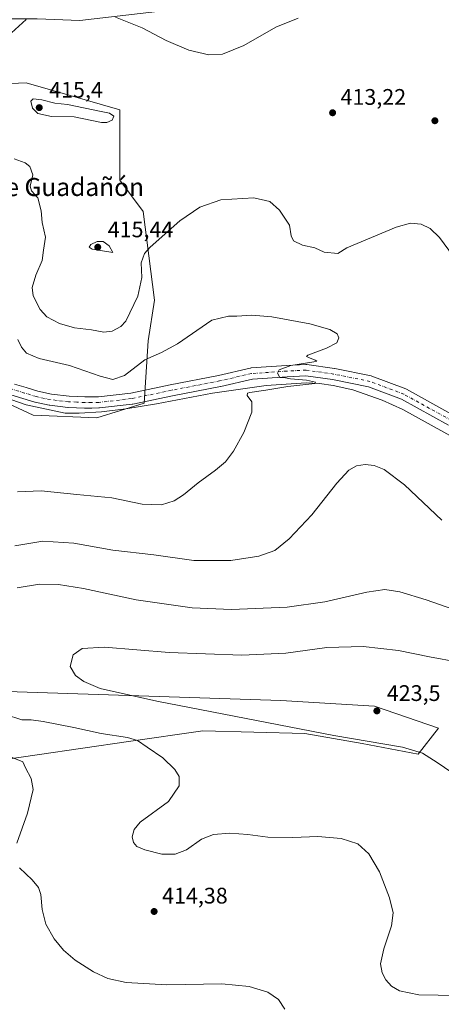
# Model space of a CAD drawing. Units: metres. Extents: x 583822 to 587282, y 4708110 to 4710473.
# Drawn here: x 585984 to 586172, y 4709247 to 4709684 of the extents above; entities that cross this region are included whole.
import ezdxf
from ezdxf.enums import TextEntityAlignment as Align

# ---------------------------------------------------------------- set-up
doc = ezdxf.new("R2010")
doc.units = ezdxf.units.M
doc.header["$MEASUREMENT"] = 0
doc.linetypes.add('DGN Style 4', pattern=[2.638475, 1.318413, -0.659207, 0.001648, -0.659207])
for name, color, linetype, lineweight in [('Corriente natural lineal', 142, 'Continuous', 13), ('Cultivos herbáceos CxS', 92, 'Continuous', 0), ('Curva de nivel normal', 30, 'Continuous', 0), ('Matorral CxS', 135, 'Continuous', 0), ('Pastizal CxS', 92, 'Continuous', 0), ('Pista no pavimentada Cxs', 111, 'Continuous', 0), ('Pista no pavimentada eje', 91, 'DGN Style 4', 0), ('Punto de cota en terreno', 7, 'Continuous', 0), ('Rótulo de punto de cota en terreno', 7, 'Continuous', 0), ('Texto cartográfico', 7, 'Continuous', 0)]:
    doc.layers.add(name, color=color, linetype=linetype, lineweight=lineweight)
doc.styles.add('Style-Arial', font='txt')

# ---------------------------------------------------------------- blocks, each defined once
blk = doc.blocks.new('*U11')
at = {"layer": 'Cultivos herbáceos CxS', "color": 92, "linetype": 'Continuous', "lineweight": 0}
for points in [[(585971.6725, 4709354.5759, 409.7196), (586032.6995, 4709363.3423, 415.205), (586065.7439, 4709368.0893, 418.1881), (586111.0241, 4709366.9837, 420.2733), (586136.4269, 4709362.5627, 420.4027), (586161.4015, 4709357.8481, 420.2665), (586170.3837, 4709369.3877, 423.1037), (586165.6475, 4709371.0123, 423.2811), (586141.9479, 4709379.1401, 423.3097), (586100.4003, 4709381.6487, 422.2537), (585974.0767, 4709385.7729, 417.7597)], [(585965.3844, 4709519.9431, 401.2389), (585990.3293, 4709508.4015, 401.5404), (586018.6143, 4709507.1563, 402.6173), (586039.6794, 4709513.7477, 403.3417), (586041.4019, 4709541.4509, 406.7074), (586044.1657, 4709559.4873, 408.4371), (586039.1357, 4709598.9105, 412.5255), (586028.7415, 4709612.7687, 414.1456), (586028.7417, 4709643.9499, 414.3897), (586006.7863, 4709650.3539, 413.9124), (585987.1679, 4709656.0761, 412.3692), (585966.9047, 4709655.0879, 410.7754)], [(585992.0432, 4709684.4797, 410.0814), (586011.0932, 4709683.6859, 410.6463), (586105.5496, 4709694.7985, 408.7778)]]:
    blk.add_polyline3d(points, dxfattribs=at)
blk = doc.blocks.new('*U12')
at = {"layer": 'Cultivos herbáceos CxS', "color": 92, "linetype": 'Continuous', "lineweight": 0}
blk.add_polyline3d([(586105.5496, 4709694.7985, 408.7778), (586011.0932, 4709683.6859, 410.6463), (585992.0432, 4709684.4797, 410.0814)], dxfattribs=at)
blk = doc.blocks.new('5PATER')
at = {"layer": 'Punto de cota en terreno', "linetype": 'Continuous', "lineweight": 0}
h = blk.add_hatch(color=51, dxfattribs=at)
edge = h.paths.add_edge_path()
edge.add_ellipse((0, 0), major_axis=(-0.11, -0.111), ratio=0.999422, start_angle=0, end_angle=360)

msp = doc.modelspace()

# ---------------------------------------------------------------- linework, layer by layer
at = {"layer": 'Corriente natural lineal', "color": 142, "linetype": 'Continuous', "lineweight": 13}
msp.add_polyline3d([(586179.67, 4709497.04, 407.02), (586178.39, 4709497.72, 406.97), (586154.5, 4709510.94, 406.32), (586145.37, 4709515.02, 406.11), (586132.33, 4709519.56, 405.63), (586123.54, 4709521.57, 405.56), (586117.53, 4709522.44, 405.41), (586111.66, 4709522.76, 405.27), (586093.86, 4709521.61, 404.92), (586069.94, 4709518.14, 404.19), (586045.08, 4709513.43, 403.33), (586031.43, 4709511.18, 403.19), (586020.65, 4709509.87, 402.82), (586010.72, 4709509.34, 402.45), (586004.46, 4709509.28, 402.26), (585987.18, 4709512.9, 401.68), (585977.46, 4709516.31, 401.44), (585967.18, 4709521.13, 401.41), (585957.95, 4709525.81, 401.29), (585950.1, 4709528.83, 401.03), (585944.52, 4709529.93, 400.99), (585940.97, 4709530.16, 400.81), (585928.42, 4709529.58, 399.71)], dxfattribs=at)
at = {"layer": 'Cultivos herbáceos CxS', "color": 92, "linetype": 'Continuous', "lineweight": 0}
for points in [[(586227.3, 4709823.12, 409.04), (586227.34, 4709823.1, 409.04), (586230.96, 4709797.99, 407.66), (586232.55, 4709780.52, 407.9), (586233.34, 4709765.44, 408.15), (586231.76, 4709755.12, 408.07), (586221.44, 4709738.45, 407.78), (586215.88, 4709726.55, 407.87), (586214.29, 4709719.4, 408.05), (586208.74, 4709714.64, 407.82), (586105.55, 4709694.8, 408.78), (586011.09, 4709683.69, 410.65), (585992.04, 4709684.48, 410.08), (585976.17, 4709684.48, 409.02), (585972.2, 4709676.54, 409.27), (585966.9, 4709655.09, 410.78)], [(586227.3, 4709823.12, 409.04), (586227.34, 4709823.1, 409.04), (586230.96, 4709797.99, 407.66), (586232.55, 4709780.52, 407.9), (586233.34, 4709765.44, 408.15), (586231.76, 4709755.12, 408.07), (586221.44, 4709738.45, 407.78), (586215.88, 4709726.55, 407.87), (586214.29, 4709719.4, 408.05), (586208.74, 4709714.64, 407.82), (586105.55, 4709694.8, 408.78), (586011.09, 4709683.69, 410.65), (585992.04, 4709684.48, 410.08), (585976.17, 4709684.48, 409.02), (585972.2, 4709676.54, 409.27), (585966.9, 4709655.09, 410.78)], [(585874.63, 4709528.36, 399.08), (585885.83, 4709520.1, 400.34), (585896.75, 4709514.68, 400.25), (585901.3, 4709512.42, 400.75), (585922.37, 4709512.99, 402.03), (585931.48, 4709512.42, 402.16), (585936.6, 4709514.13, 401.95), (585942.87, 4709518.11, 401.73), (585946.7, 4709525.17, 401.26), (585946.85, 4709525.45, 401.22), (585949.95, 4709525.45, 401.13), (585953.49, 4709525.45, 401.08), (585965.38, 4709519.94, 401.24), (585990.33, 4709508.4, 401.54), (586018.61, 4709507.16, 402.62), (586039.68, 4709513.75, 403.34), (586041.4, 4709541.45, 406.71), (586044.17, 4709559.49, 408.44), (586039.14, 4709598.91, 412.53), (586028.74, 4709612.77, 414.15), (586028.74, 4709643.95, 414.39), (586006.79, 4709650.35, 413.91), (585987.17, 4709656.08, 412.37), (585966.9, 4709655.09, 410.78)], [(585829.15, 4709418.94, 402.09), (585839.51, 4709416, 404.39), (585851.63, 4709416.39, 406.85), (585860.69, 4709413.27, 409.03), (585867.98, 4709410.77, 410.23), (585899.65, 4709403.62, 414.25), (585909.4, 4709392.6, 415.95), (585974.08, 4709385.77, 417.76), (586100.4, 4709381.65, 422.25), (586141.95, 4709379.14, 423.31), (586165.65, 4709371.01, 423.28), (586170.38, 4709369.39, 423.1), (586161.4, 4709357.85, 420.27), (586136.43, 4709362.56, 420.4), (586111.02, 4709366.98, 420.27), (586065.74, 4709368.09, 418.19), (586032.7, 4709363.34, 415.21), (585971.67, 4709354.58, 409.72), (585922.17, 4709359.25, 409.03), (585889.74, 4709355.12, 405.83), (585888.68, 4709354.99, 405.76), (585829.67, 4709351.51, 401.75)]]:
    msp.add_polyline3d(points, dxfattribs=at)
at = {"layer": 'Curva de nivel normal', "color": 30, "linetype": 'Continuous', "lineweight": 0, "flags": 128}
for points, elevation in [([(585977.44, 4709675.3), (585987.18, 4709684.12)], 410), ([(586026.85, 4709685.21), (586038.79, 4709680.48), (586049.42, 4709674.78), (586059.44, 4709670.46), (586068.39, 4709668.4), (586074.44, 4709668.74), (586083.91, 4709672.53), (586098.18, 4709680.77), (586107.99, 4709684.75)], 410), ([(585990.26, 4709648.86), (585989.28, 4709647.85), (585989.99, 4709644.8), (585992.39, 4709642.42), (585998.51, 4709641.11), (586008.57, 4709640.87), (586020.7, 4709638.46), (586023.09, 4709638.39), (586025.33, 4709639.39), (586026.08, 4709641.17), (586024.15, 4709642.47), (586020.56, 4709643.25), (586005.56, 4709646.4), (585999.94, 4709647.02), (585994.08, 4709648.44), (585990.26, 4709648.86)], 415), ([(586177.08, 4709578.83), (586170.8, 4709587.34), (586166.68, 4709591.37), (586162.61, 4709593.21), (586157.89, 4709593.65), (586151.55, 4709591.86), (586129.61, 4709582.75), (586125.71, 4709580.17), (586119.59, 4709580.78), (586115.39, 4709582.72), (586109.97, 4709583.92), (586105.91, 4709585.8), (586104.9, 4709588.01), (586104.16, 4709592.86), (586099.76, 4709599.42), (586095.47, 4709603.36), (586088.29, 4709604.86), (586073.62, 4709603.97), (586064.32, 4709600.77), (586055.43, 4709594.65), (586042.28, 4709583.03), (586039.81, 4709580.19), (586038.23, 4709576.1), (586038.54, 4709569.58), (586036.87, 4709561.27), (586031.49, 4709550.15), (586029.27, 4709547.84), (586025.33, 4709545.68), (586021.76, 4709545.27), (586016.28, 4709546.27), (586008.67, 4709547.19), (586002.02, 4709549.05), (585996.42, 4709552.1), (585993.35, 4709555.33), (585990.27, 4709561.38), (585989.85, 4709565.07), (585991.54, 4709570.61), (585994.25, 4709577.03), (585994.95, 4709581.65), (585995.79, 4709587.49), (585994.26, 4709593.96), (585993.86, 4709599.22), (585992.44, 4709604.93), (585989.54, 4709608.08), (585989.01, 4709610.17), (585990.08, 4709615.12), (585988.86, 4709618.89), (585986.73, 4709620.43), (585981.84, 4709622.21)], 410), ([(586018.8, 4709585.48), (586015.98, 4709584.26), (586015.2, 4709582.95), (586016.46, 4709582.13), (586025.71, 4709580.66), (586023.99, 4709583.55), (586021.44, 4709585.46), (586018.8, 4709585.48)], 415), ([(585983.5, 4709541.98), (585985.18, 4709538.63), (585987.39, 4709535.86), (585992.91, 4709533.61), (586006.43, 4709530.46), (586020.04, 4709525.66), (586025.76, 4709524.16), (586030.83, 4709525.96), (586039.97, 4709533.03), (586047.32, 4709536.28), (586054.49, 4709540.13), (586069.71, 4709550.52), (586077.04, 4709552.37), (586080.71, 4709552.41), (586087.38, 4709552.78), (586096.38, 4709551.99), (586113.22, 4709548.99), (586122.06, 4709546.46), (586125.3, 4709544.48), (586126.04, 4709542.73), (586125.19, 4709540.48), (586120.63, 4709538.07), (586112.37, 4709534.99), (586111.68, 4709534.42), (586113.08, 4709533.82), (586115.66, 4709532.86), (586116.29, 4709532.42), (586115, 4709532.12), (586104.71, 4709530.4), (586099.56, 4709528.57), (586098.92, 4709527.07), (586099.88, 4709525.06), (586101.7, 4709525.04), (586104.66, 4709524.47), (586111.71, 4709523.86), (586115.8, 4709522.99), (586115.43, 4709522.5), (586103.39, 4709521.13), (586093.62, 4709519.44), (586086.53, 4709518.4), (586085.48, 4709518.1), (586085.42, 4709517.16), (586087.44, 4709514.32), (586087.38, 4709509.64), (586083.87, 4709500.68), (586079.32, 4709492.46), (586075.68, 4709487.68), (586071.27, 4709483.91), (586063.56, 4709478.39), (586057.15, 4709473.06), (586052.95, 4709470.37), (586047.32, 4709468.6), (586038.67, 4709468.81), (586025.3, 4709471.6), (586009.63, 4709473.13), (585993.78, 4709474.79), (585983.37, 4709474.3)], 405), ([(585982.1, 4709450.35), (585994.65, 4709452.42), (586008.44, 4709451.46), (586025.76, 4709448.42), (586043.9, 4709446.3), (586061.63, 4709443.78), (586078.19, 4709443.86), (586090.58, 4709445.67), (586097.63, 4709448.26), (586104.07, 4709453.4), (586114.14, 4709464.08), (586125.22, 4709478.15), (586130.5, 4709484), (586133.9, 4709485.85), (586137.83, 4709486.4), (586141.74, 4709485.96), (586146.2, 4709484.23), (586155.26, 4709477.44), (586171.87, 4709461.77)], 410), ([(586176.81, 4709422.16), (586164.97, 4709426.32), (586153.21, 4709429.89), (586146.51, 4709430.91), (586138.49, 4709429.78), (586119.83, 4709425.47), (586103.08, 4709423.15), (586078.4, 4709422.08), (586060.94, 4709422.84), (586036.01, 4709426.28), (586012.59, 4709431.33), (586001.52, 4709433.16), (585993.1, 4709433.27), (585983.25, 4709431.63)], 415), ([(586136.88, 4709405.62), (586120.71, 4709405.14), (586102.53, 4709402.62), (586083.04, 4709401.69), (586050.66, 4709403.01), (586021.94, 4709405.38), (586012, 4709404.78), (586008.08, 4709401.94), (586006.8, 4709396.75), (586009.12, 4709392.72), (586012.85, 4709390.11), (586020.02, 4709386.99), (586045.3, 4709381.31), (586123.9, 4709366.02), (586154.42, 4709360.87), (586163.28, 4709358.26), (586169.84, 4709354.08), (586180.01, 4709347.13)], 420), ([(586192.09, 4709396.34), (586166.39, 4709401.07), (586152.62, 4709403.85), (586136.88, 4709405.62)], 420), ([(585978.03, 4709375.4), (585985.21, 4709373.09), (585989.44, 4709373.02), (585994.67, 4709372.34), (586008.44, 4709369.56), (586020.47, 4709366.9), (586032.17, 4709365.15), (586036.61, 4709363.92), (586040.98, 4709360.82), (586047.86, 4709356.16), (586053.24, 4709350.99), (586055.22, 4709347.8), (586055.09, 4709343.66), (586050.36, 4709336.72), (586037.83, 4709327.59), (586035.19, 4709324.34), (586034.32, 4709320.98), (586034.84, 4709318.52), (586036.32, 4709316.83), (586039.86, 4709315.21), (586047.49, 4709313.3), (586053.44, 4709313.31), (586058.38, 4709315.27), (586065.04, 4709320.02), (586070.38, 4709322.11), (586077.69, 4709322.74), (586085.67, 4709322.12), (586094.53, 4709320.92), (586105.61, 4709320.78), (586116.8, 4709321.19), (586127.11, 4709320.25), (586134.48, 4709318), (586139.42, 4709313.55), (586144.15, 4709305.56), (586148.62, 4709293.9), (586150.26, 4709287.33), (586149.56, 4709281.56), (586146.02, 4709271.24), (586144.68, 4709264.65), (586145.35, 4709260.57), (586147.02, 4709257.47), (586149.53, 4709254.64), (586153, 4709252.7), (586161.58, 4709250.91), (586178.89, 4709250.54)], 415), ([(585982.98, 4709318.18), (585987.83, 4709331.58), (585990.24, 4709342.08), (585989.48, 4709346.9), (585986.94, 4709351.72), (585985.66, 4709354.39), (585980.17, 4709356.59)], 410), ([(586102.16, 4709244.53), (586099.29, 4709248.76), (586094.61, 4709251.98), (586086.33, 4709254.62), (586074.13, 4709255.68), (586049.69, 4709255.3), (586031.56, 4709256.31), (586023.44, 4709258.1), (586017.11, 4709261.12), (586008.97, 4709266.32), (586003.83, 4709270.66), (585999.67, 4709275.68), (585995.92, 4709282.2), (585994.26, 4709288.71), (585993.73, 4709295.38), (585992.74, 4709298.53), (585989.79, 4709301.92), (585984.28, 4709307.3)], 410)]:
    msp.add_lwpolyline(points, dxfattribs=dict(at, elevation=elevation))
at = {"layer": 'Matorral CxS', "color": 135, "linetype": 'Continuous', "lineweight": 0}
for points in [[(585829.15, 4709418.94, 402.09), (585839.51, 4709416, 404.39), (585851.63, 4709416.39, 406.85), (585860.69, 4709413.27, 409.03), (585867.98, 4709410.77, 410.23), (585899.65, 4709403.62, 414.25), (585909.4, 4709392.6, 415.95), (585974.08, 4709385.77, 417.76), (586100.4, 4709381.65, 422.25), (586141.95, 4709379.14, 423.31), (586165.65, 4709371.01, 423.28), (586170.38, 4709369.39, 423.1), (586161.4, 4709357.85, 420.27), (586136.43, 4709362.56, 420.4), (586111.02, 4709366.98, 420.27), (586065.74, 4709368.09, 418.19), (586032.7, 4709363.34, 415.21), (585971.67, 4709354.58, 409.72), (585922.17, 4709359.25, 409.03), (585889.74, 4709355.12, 405.83), (585888.68, 4709354.99, 405.76), (585829.67, 4709351.51, 401.75)], [(585974.08, 4709385.77, 417.76), (586100.4, 4709381.65, 422.25), (586141.95, 4709379.14, 423.31), (586165.65, 4709371.01, 423.28), (586170.38, 4709369.39, 423.1), (586161.4, 4709357.85, 420.27), (586136.43, 4709362.56, 420.4), (586111.02, 4709366.98, 420.27), (586065.74, 4709368.09, 418.19), (586032.7, 4709363.34, 415.21), (585971.67, 4709354.58, 409.72)]]:
    msp.add_polyline3d(points, dxfattribs=at)
at = {"layer": 'Pastizal CxS', "color": 92, "linetype": 'Continuous', "lineweight": 0}
for points in [[(585874.63, 4709528.36, 399.08), (585885.83, 4709520.1, 400.34), (585896.75, 4709514.68, 400.25), (585901.3, 4709512.42, 400.75), (585922.37, 4709512.99, 402.03), (585931.48, 4709512.42, 402.16), (585936.6, 4709514.13, 401.95), (585942.87, 4709518.11, 401.73), (585946.7, 4709525.17, 401.26), (585946.85, 4709525.45, 401.22), (585949.95, 4709525.45, 401.13), (585953.49, 4709525.45, 401.08), (585965.38, 4709519.94, 401.24), (585990.33, 4709508.4, 401.54), (586018.61, 4709507.16, 402.62), (586039.68, 4709513.75, 403.34), (586041.4, 4709541.45, 406.71), (586044.17, 4709559.49, 408.44), (586039.14, 4709598.91, 412.53), (586028.74, 4709612.77, 414.15), (586028.74, 4709643.95, 414.39), (586006.79, 4709650.35, 413.91), (585987.17, 4709656.08, 412.37), (585966.9, 4709655.09, 410.78)], [(585966.9, 4709655.09, 410.78), (585987.17, 4709656.08, 412.37), (586006.79, 4709650.35, 413.91), (586028.74, 4709643.95, 414.39), (586028.74, 4709612.77, 414.15), (586039.14, 4709598.91, 412.53), (586044.17, 4709559.49, 408.44), (586041.4, 4709541.45, 406.71), (586039.68, 4709513.75, 403.34), (586018.61, 4709507.16, 402.62), (585990.33, 4709508.4, 401.54), (585965.38, 4709519.94, 401.24)]]:
    msp.add_polyline3d(points, dxfattribs=at)
at = {"layer": 'Pista no pavimentada Cxs', "color": 111, "linetype": 'Continuous', "lineweight": 0}
for points in [[(585981.95, 4709522.22, 402.02), (585987.23, 4709520.61, 402.29), (585992.4, 4709519.03, 402.4), (585998.38, 4709517.74, 402.42), (586006.23, 4709516.83, 402.63), (586009.78, 4709516.67, 402.77), (586013.26, 4709516.52, 402.92), (586016.24, 4709516.55, 403.03), (586019.26, 4709516.58, 403.15), (586033.63, 4709518.2, 403.52), (586051.22, 4709521.89, 403.88), (586072.6, 4709526.04, 404.43), (586086.75, 4709529.3, 404.76), (586086.88, 4709529.33, 404.76), (586087.14, 4709529.36, 404.77), (586102.88, 4709530.45, 405.1), (586111.42, 4709530.89, 405.25), (586111.55, 4709530.89, 405.25), (586111.9, 4709530.87, 405.26), (586124.13, 4709529.12, 405.64), (586124.21, 4709529.11, 405.64), (586124.27, 4709529.1, 405.64), (586140.43, 4709525.82, 406.07), (586140.81, 4709525.72, 406.07), (586155.89, 4709520.03, 406.27), (586156.21, 4709519.88, 406.28), (586177.19, 4709508.3, 406.82)], [(585981.95, 4709522.22, 402.02), (585987.23, 4709520.61, 402.29), (585992.4, 4709519.03, 402.4), (585998.38, 4709517.74, 402.42), (586006.23, 4709516.83, 402.63), (586009.78, 4709516.67, 402.77), (586013.26, 4709516.52, 402.92), (586016.24, 4709516.55, 403.03), (586019.26, 4709516.58, 403.15), (586033.63, 4709518.2, 403.52), (586051.22, 4709521.89, 403.88), (586072.6, 4709526.04, 404.43), (586086.75, 4709529.3, 404.76), (586086.88, 4709529.33, 404.76), (586087.14, 4709529.36, 404.77), (586102.88, 4709530.45, 405.1), (586111.42, 4709530.89, 405.25), (586111.55, 4709530.89, 405.25), (586111.9, 4709530.87, 405.26), (586124.13, 4709529.12, 405.64), (586124.21, 4709529.11, 405.64), (586124.27, 4709529.1, 405.64), (586140.43, 4709525.82, 406.07), (586140.81, 4709525.72, 406.07), (586155.89, 4709520.03, 406.27), (586156.21, 4709519.88, 406.28), (586177.19, 4709508.3, 406.82)], [(586174.75, 4709503.94, 406.76), (586153.95, 4709515.42, 406.32), (586139.24, 4709520.96, 406.06), (586123.35, 4709524.18, 405.52), (586111.44, 4709525.88, 405.32), (586103.18, 4709525.46, 405.14), (586087.68, 4709524.38, 404.74), (586073.68, 4709521.15, 404.41), (586073.59, 4709521.14, 404.41), (586052.21, 4709516.99, 403.78), (586034.54, 4709513.28, 403.27), (586034.46, 4709513.27, 403.27), (586034.31, 4709513.24, 403.27), (586019.7, 4709511.6, 403), (586019.44, 4709511.58, 402.99), (586016.3, 4709511.55, 402.91), (586013.23, 4709511.52, 402.84), (586013.1, 4709511.52, 402.84), (586009.55, 4709511.68, 402.74), (586005.92, 4709511.84, 402.61), (586005.74, 4709511.85, 402.6), (585997.68, 4709512.79, 402.27), (585997.54, 4709512.81, 402.26), (585997.44, 4709512.83, 402.25), (585991.25, 4709514.16, 401.99), (585991.05, 4709514.21, 401.99), (585985.77, 4709515.82, 401.9), (585980.36, 4709517.48, 401.8)], [(586174.75, 4709503.94, 406.76), (586153.95, 4709515.42, 406.32), (586139.24, 4709520.96, 406.06), (586123.35, 4709524.18, 405.52), (586111.44, 4709525.88, 405.32), (586103.18, 4709525.46, 405.14), (586087.68, 4709524.38, 404.74), (586073.68, 4709521.15, 404.41), (586073.59, 4709521.14, 404.41), (586052.21, 4709516.99, 403.78), (586034.54, 4709513.28, 403.27), (586034.46, 4709513.27, 403.27), (586034.31, 4709513.24, 403.27), (586019.7, 4709511.6, 403), (586019.44, 4709511.58, 402.99), (586016.3, 4709511.55, 402.91), (586013.23, 4709511.52, 402.84), (586013.1, 4709511.52, 402.84), (586009.55, 4709511.68, 402.74), (586005.92, 4709511.84, 402.61), (586005.74, 4709511.85, 402.6), (585997.68, 4709512.79, 402.27), (585997.54, 4709512.81, 402.26), (585997.44, 4709512.83, 402.25), (585991.25, 4709514.16, 401.99), (585991.05, 4709514.21, 401.99), (585985.77, 4709515.82, 401.9), (585980.36, 4709517.48, 401.8)]]:
    msp.add_polyline3d(points, dxfattribs=at)
at = {"layer": 'Pista no pavimentada eje', "color": 91, "linetype": 'DGN Style 4', "lineweight": 0}
msp.add_polyline3d([(586175.97, 4709506.12, 406.81), (586155, 4709517.69, 406.38), (586139.94, 4709523.37, 406.11), (586123.78, 4709526.65, 405.67), (586111.55, 4709528.39, 405.38), (586103.03, 4709527.96, 405.24), (586087.31, 4709526.87, 404.81), (586073.12, 4709523.59, 404.44), (586051.71, 4709519.44, 403.83), (586034.03, 4709515.73, 403.34), (586019.42, 4709514.08, 403.09), (586016.27, 4709514.05, 403), (586013.22, 4709514.02, 402.92), (586009.67, 4709514.18, 402.8), (586006.03, 4709514.34, 402.65), (585997.97, 4709515.27, 402.33), (585991.78, 4709516.61, 402.19), (585986.5, 4709518.22, 402.14), (585981.1, 4709519.87, 401.92)], dxfattribs=at)

# ---------------------------------------------------------------- block references
at = {"layer": 'Cultivos herbáceos CxS', "color": 92, "linetype": 'Continuous', "lineweight": 0}
for name in ['*U11', '*U12']:
    msp.add_blockref(name, (0, 0), dxfattribs=at)
at = {"layer": 'Punto de cota en terreno', "color": 7, "linetype": 'Continuous', "lineweight": 0, "xscale": 10, "yscale": 10, "zscale": 10}
for p in [(585993, 4709645, 415.4), (586123.32, 4709642.72, 413.22), (586168.78, 4709639.17, 412.4), (586019, 4709583, 415.44), (586143, 4709377, 423.5), (586044.04, 4709287.89, 414.38)]:
    msp.add_blockref('5PATER', p, dxfattribs=at)

# ---------------------------------------------------------------- texts
at = {"layer": 'Rótulo de punto de cota en terreno', "color": 7, "linetype": 'Continuous', "lineweight": 0, "style": 'Style-Arial'}
for s, p in [('415,4', (585997.41, 4709649.41)), ('413,22', (586126.85, 4709646.25)), ('415,44', (586023.41, 4709587.41)), ('423,5', (586147.41, 4709381.41)), ('414,38', (586047.57, 4709291.42))]:
    msp.add_text(s, height=7, dxfattribs=at).set_placement(p)
at = {"layer": 'Texto cartográfico', "color": 7, "linetype": 'Continuous', "lineweight": 0, "style": 'Style-Arial'}
msp.add_text('Corral de Guadañón', height=8, dxfattribs=at).set_placement((585988.5, 4709609.74), align=Align.MIDDLE_CENTER)

doc.saveas('drawing.dxf')
